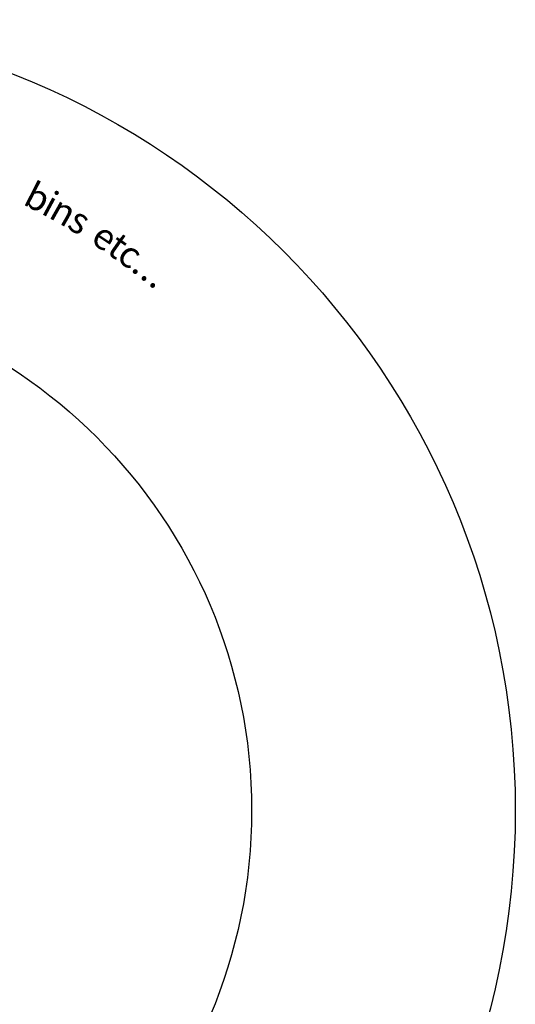
# Model space of a CAD drawing. Units: millimetres. Extents: x 411 to 10401, y 5 to 10344.
# Drawn here: x 7581 to 10401, y 4727 to 10330 of the extents above; entities that cross this region are included whole.
import ezdxf

# ---------------------------------------------------------------- set-up
doc = ezdxf.new("R2010")
doc.units = ezdxf.units.MM
doc.layers.add('Sketch Geometry (ISO)', color=7, linetype='Continuous', lineweight=25)
doc.layers.add('Symbol (ISO)', color=7, linetype='Continuous', lineweight=25)
doc.styles.add('Text Style147', font='tahoma.ttf')

msp = doc.modelspace()

# ---------------------------------------------------------------- linework, layer by layer
at = {"layer": 'Sketch Geometry (ISO)', "color": 6}
msp.add_circle((5900.6, 5830.3), 4500, dxfattribs=at)
at = {"layer": 'Sketch Geometry (ISO)', "color": 1}
msp.add_circle((5900.6, 5830.3), 3000, dxfattribs=at)

# ---------------------------------------------------------------- texts
at = {"layer": 'Symbol (ISO)', "color": 6, "char_height": 150, "attachment_point": 8, "style": 'Text Style147'}
for s, insert, rotation in [('b', (7628.7, 9211.8, -8336), 332.9311), ('i', (7700.1, 9174.4, -8336), 331.7152), ('n', (7771.1, 9135.2, -8336), 330.492), ('s', (7860.5, 9083, -8336), 328.9305), ('e', (7999.6, 8995, -8336), 326.4456), ('t', (8073.1, 8945.1, -8336), 325.1059), ('c', (8139.9, 8897.4, -8336), 323.8671), ('.', (8203.1, 8850.2, -8336), 322.6778), ('.', (8252.4, 8811.9, -8336), 321.7352), ('.', (8301.2, 8772.8, -8336), 320.7925)]:
    msp.add_mtext(s, dxfattribs=dict(at, insert=insert, rotation=rotation))

doc.saveas('drawing.dxf')
